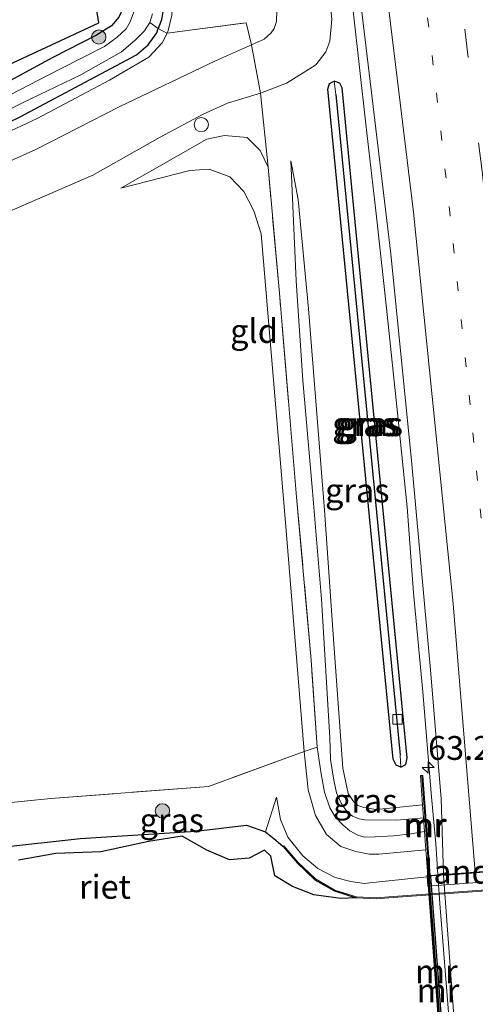
# Model space of a CAD drawing. Units: metres. Extents: x 130000 to 140000, y 543750 to 550750.
# Drawn here: x 131294 to 131342, y 548396 to 548499 of the extents above; entities that cross this region are included whole.
import ezdxf
from ezdxf.enums import TextEntityAlignment as Align

# ---------------------------------------------------------------- set-up
doc = ezdxf.new("R2010")
doc.units = ezdxf.units.M
for name, pattern in [('IE-TERREINAFSCHEIDING', [10, 8, -2]), ('VW-1-3_STREEP', [4, 1, -3]), ('VW-3-9_STREEP', [12, 3, -9])]:
    doc.linetypes.add(name, pattern=pattern)
doc.layers.get('0').update_dxf_attribs({"lineweight": 25})
for name, color, linetype, lineweight in [('B-ME-AL-OVERIG-S-B1', 7, 'Continuous', 18), ('B-ME-AM-KILOMETR-S-B1', 7, 'Continuous', 18), ('B-ME-BV-GELEIDECONSTRUCTIE-GELEIDERAIL-L-B1', 213, 'BV-GELEIDERAIL', 18), ('B-ME-BV-GELEIDECONSTRUCTIE-GELEIDERAIL-L-B2', 213, 'BV-GELEIDERAIL', 18), ('B-ME-GR-BOOM-S-B1', 93, 'Continuous', 18), ('B-ME-GW-KRUINLIJN-L-B1', 93, 'Continuous', 18), ('B-ME-GW-TEENLIJN-L-B1', 93, 'Continuous', 18), ('B-ME-IE-GRASLAND-GV-B6', 93, 'Continuous', 18), ('B-ME-IE-GRONDWERKLIJN-GROND_INGERICHT-GV-B6', 253, 'Continuous', 18), ('B-ME-IE-TERREINAFSCHEIDING-RASTERHEKWERK-L-B1', 8, 'IE-TERREINAFSCHEIDING', 18), ('B-ME-KW-BRUG-GV-B7', 173, 'Continuous', 18), ('B-ME-KW-LANDHOOFD-GV-B6', 173, 'Continuous', 18), ('B-ME-MW-MUUR-GV-B6', 8, 'IE-TERREINAFSCHEIDING-KUNSTMATIG', 18), ('B-ME-MW-MUUR-L-B1', 8, 'IE-TERREINAFSCHEIDING-KUNSTMATIG', 18), ('B-ME-OB-BEKLEDING-GV-B6', 253, 'Continuous', 18), ('B-ME-OB-WATERLIJN-L-B1', 133, 'OB-WATERLIJN', 18), ('B-ME-OG-WATER-GV-B6', 153, 'Continuous', 18), ('B-ME-VH-VERH_SOORT-BITUMEN-GV-B6', 8, 'IE-TERREINAFSCHEIDING-NATUURLIJK-HOUTWAL', 18), ('B-ME-VH-VERH_SOORT-BITUMEN-GV-B7', 8, 'Continuous', 18), ('B-ME-VV-KOLK-S-B1', 8, 'Continuous', 18), ('B-ME-VW-MARKERING-13STREEP-045-L-B1', 255, 'VW-1-3_STREEP', 18), ('B-ME-VW-MARKERING-39STREEP-015-L-B1', 255, 'VW-3-9_STREEP', 18), ('B-ME-VW-MARKERING-STREEP-015-L-B1', 7, 'Continuous', 18)]:
    doc.layers.add(name, color=color, linetype=linetype, lineweight=lineweight)
for name, color, linetype in [('B-ME-GW-INSTEEKWATERGANG-L-B1', 10, 'Continuous'), ('B-ME-GW-WATERGANG-GREPPEL-L-B1', 10, 'Continuous'), ('B-ME-IE-RIET-GV-B6', 10, 'Continuous'), ('B-ME-KG-KADASTRAAL-OPNAMEDTMGRENS-L-B1', 10, 'Continuous'), ('B-ME-MW-MUUR-GV-B7', 10, 'Continuous'), ('B-ME-MW-MUUR-L-B2', 10, 'Continuous')]:
    doc.layers.add(name, color=color, linetype=linetype)
doc.styles.add('NLCS-ISO', font='NLCS-ISO.TTF')
doc.linetypes.add('BV-GELEIDERAIL', pattern='A,10,-3,[108,NLCS.SHX,S=1,R=0,X=0,Y=0],-3', length=16)
doc.linetypes.add('IE-TERREINAFSCHEIDING-KUNSTMATIG', pattern='A,4,[82,NLCS.SHX,S=0.75,R=90,X=0,Y=0],4,-2', length=10)
doc.linetypes.add('IE-TERREINAFSCHEIDING-NATUURLIJK-HOUTWAL', pattern='A,7,-1.5,[67,NLCS.SHX,S=0.75,R=45,X=0,Y=0],-1.5,7,-1.5,[70,NLCS.SHX,S=0.75,R=0,X=0,Y=0],-1.5', length=20)
doc.linetypes.add('OB-WATERLIJN', pattern='A,10,[32,NLCS.SHX,S=2,R=0,X=0,Y=0],-12', length=22)

# ---------------------------------------------------------------- blocks, each defined once
blk = doc.blocks.new('hecto')
for p, q in [((0, 0.625), (-0.625, 0)), ((0, -0.625), (0, 0.625)), ((-0.625, 0), (0.625, 0)), ((0.625, 0), (0, -0.625))]:
    blk.add_line(p, q)
blk = doc.blocks.new('boom')
h = blk.add_hatch(color=256)
edge = h.paths.add_edge_path()
edge.add_arc((0, 0), 0.75, 0, 360)
blk.add_circle((0, 0), 0.75)
blk = doc.blocks.new('dtb')
blk.add_circle((0, 0), 0.75)
blk = doc.blocks.new('kolk')
blk.add_lwpolyline([(-0.5, -0.5), (0.5, -0.5), (0.5, 0.5), (-0.5, 0.5)], close=True)

msp = doc.modelspace()

# ---------------------------------------------------------------- linework, layer by layer
at = {"layer": 'B-ME-BV-GELEIDECONSTRUCTIE-GELEIDERAIL-L-B1'}
msp.add_polyline3d([(131337.958, 548409.856, 3.426), (131337.729, 548413.042, 3.41), (131337.263, 548418.354, 3.463), (131336.374, 548428.999, 3.53), (131335.401, 548439.386, 3.636), (131334.723, 548448.361, 3.755), (131333.735, 548458.255, 3.818), (131332.492, 548469.903, 3.885), (131331.464, 548479.453, 3.966), (131330.399, 548488.553, 4.053), (131329.088, 548500.437, 4.196), (131327.819, 548510.563, 4.23), (131326.655, 548518.911, 4.287), (131325.438, 548528.095, 4.441), (131323.598, 548541.323, 4.565), (131322.316, 548550.635, 4.661), (131320.863, 548559.966, 4.776), (131319.117, 548570.494, 4.824), (131317.351, 548580.958, 4.978), (131315.858, 548589.945, 5.054), (131314.338, 548599.404, 5.069), (131312.821, 548608.649, 5.213), (131311.241, 548617.807, 5.323), (131308.978, 548630.496, 5.481)], dxfattribs=at)
at = {"layer": 'B-ME-BV-GELEIDECONSTRUCTIE-GELEIDERAIL-L-B2'}
msp.add_polyline3d([(131337.969, 548409.706, 3.427), (131338.211, 548406.338, 3.444), (131339.156, 548394.535, 3.41), (131339.444, 548389.787, 3.31)], dxfattribs=at)
at = {"layer": 'B-ME-GW-INSTEEKWATERGANG-L-B1'}
for points in [[(131293.427, 548554.58, -0.292), (131295.585, 548555.045, -0.308), (131296.022, 548555.069, -0.344), (131296.361, 548554.994, -0.362), (131296.748, 548554.242, -0.357), (131297.433, 548548.042, -0.366), (131298.805, 548539.144, -0.348), (131300.574, 548526.649, -0.379), (131303.982, 548509.895, -0.42), (131305.144, 548503.839, -0.451), (131305.203, 548502.069, -0.46), (131304.939, 548500.733, -0.477), (131304.492, 548499.754, -0.495), (131303.707, 548498.85, -0.508), (131302.166, 548497.858, -0.557), (131297.556, 548495.539, -0.513), (131288.953, 548490.867, -0.42), (131283.948, 548488.696, -0.411)], [(131303.434, 548542.678, -0.108), (131308.988, 548505.486, -0.451), (131309.368, 548503.536, -0.451), (131309.249, 548501.264, -0.451), (131308.97, 548499.5, -0.451), (131308.634, 548498.561, -0.451)], [(131261.302, 548476.065, -0.326), (131268.548, 548478.498, -0.391), (131277.279, 548481.668, -0.391), (131284.908, 548484.886, -0.387), (131294.056, 548489.277, -0.387), (131306.358, 548495.823, -0.451), (131307.58, 548496.873, -0.451), (131308.479, 548498.127, -0.451), (131308.634, 548498.561, -0.451)], [(131334.082, 548421.084, 2.651), (131333.579, 548421.321, 2.651), (131333.268, 548421.929, 2.651), (131326.418, 548492.202, 3.196), (131326.601, 548492.788, 3.196), (131327.089, 548493.054, 3.196)], [(131334.082, 548421.084, 2.651), (131334.6, 548421.366, 2.651), (131334.755, 548422.074, 2.651), (131327.905, 548492.347, 3.196), (131327.681, 548492.832, 3.196), (131327.089, 548493.054, 3.196)]]:
    msp.add_polyline3d(points, dxfattribs=at)
at = {"layer": 'B-ME-GW-KRUINLIJN-L-B1'}
for points in [[(131306.966, 548630.696, 4.513), (131309.554, 548615.139, 4.366), (131314.34, 548587.89, 4.144), (131318.462, 548563.878, 3.942), (131321.839, 548540.155, 3.704), (131324.892, 548516.922, 3.474), (131326.84, 548499.563, 3.414), (131326.622, 548497.249, 3.45), (131326.195, 548496.137, 3.422), (131325.171, 548494.774, 3.272), (131323.825, 548493.924, 3.163), (131322.091, 548492.837, 3.103), (131319.336, 548491.779, 3.026)], [(131303.434, 548542.678, -0.108), (131309.023, 548510.129, -0.072), (131310.178, 548502.372, -0.06), (131310.046, 548499.972, -0.024), (131309.637, 548498.229, 0.004), (131309.558, 548498.074, 0.004)], [(131257.184, 548475.375, 1.303), (131257.702, 548474.428, 1.351), (131258.068, 548474.077, 1.396), (131258.214, 548474.002, 1.404), (131258.601, 548473.98, 1.343), (131259.302, 548474.051, 1.291), (131261.243, 548474.651, 0.928), (131264.928, 548476.044, 0.439), (131269.081, 548477.682, 0.25), (131277.69, 548481.036, 0.173), (131287.755, 548485.31, 0.153), (131295.914, 548489.126, 0.141), (131303.507, 548493.167, 0.052), (131307.636, 548495.55, 0.072), (131309.05, 548497.085, 0.028), (131309.558, 548498.074, 0.004)], [(131260.877, 548466.821, 2.853), (131276.11, 548472.83, 2.788), (131289.578, 548477.914, 2.764), (131301.759, 548483.175, 2.861), (131308.827, 548487.178, 2.8), (131313.273, 548489.559, 2.816), (131315.883, 548490.749, 2.909), (131319.336, 548491.779, 3.026)], [(131320.15, 548484.029, 3.264), (131319.322, 548485.774, 3.123), (131317.943, 548487.136, 3.022), (131315.579, 548487.347, 2.933), (131313.726, 548486.949, 2.861), (131304.712, 548481.827, 2.824)], [(131322.551, 548484.701, 3.385), (131323.091, 548472.114, 3.416), (131323.777, 548461.655, 3.392), (131324.815, 548450.059, 3.313), (131325.757, 548438.725, 3.199), (131326.612, 548424.168, 3.295), (131326.699, 548421.887, 3.313), (131327.031, 548419.733, 3.316), (131327.323, 548418.411, 3.302), (131327.813, 548417.306, 3.306), (131328.471, 548416.327, 3.278), (131329.015, 548415.947, 3.261), (131329.696, 548415.678, 3.254), (131330.298, 548415.561, 3.23), (131333.644, 548415.536, 3.213), (131336.457, 548415.797, 3.208)], [(131336.567, 548414.343, 3.186), (131335.152, 548414.105, 3.164), (131333.32, 548413.9, 3.164), (131331.364, 548413.786, 3.164), (131330.254, 548413.758, 3.185), (131329.574, 548413.951, 3.209), (131328.721, 548414.404, 3.278), (131328.005, 548415.044, 3.309), (131327.178, 548415.898, 3.343), (131326.629, 548416.817, 3.343), (131326.056, 548418.46, 3.336), (131325.71, 548420.413, 3.333), (131325.297, 548423.182, 3.292)]]:
    msp.add_polyline3d(points, dxfattribs=at)
at = {"layer": 'B-ME-GW-TEENLIJN-L-B1'}
for points in [[(131300.349, 548631.354, 1.621), (131304.986, 548597.327, 0.693), (131309.162, 548571.663, 0.702), (131313.892, 548543.522, 0.609), (131317.583, 548519.949, 0.524), (131321.065, 548500.519, 0.996), (131321.045, 548499.308, 0.948), (131320.785, 548498.589, 0.948), (131320.489, 548498.108, 0.948), (131319.734, 548497.447, 0.948), (131318.401, 548496.852, 0.861)], [(131259.77, 548469.989, 1.558), (131262.582, 548471.391, 1.355), (131266.947, 548473.618, 0.645), (131276.623, 548477.588, 0.274), (131287.701, 548482.272, 0.33), (131295.792, 548485.887, 0.33), (131304.516, 548490.356, 0.355), (131314.625, 548495.167, 0.613), (131318.401, 548496.852, 0.861)], [(131336.354, 548417.159, 2.74), (131333.321, 548416.843, 2.734), (131331.442, 548416.653, 2.734), (131330.207, 548416.87, 2.734), (131329.557, 548417.079, 2.734), (131329.105, 548417.505, 2.734), (131328.557, 548418.347, 2.737), (131328.003, 548421.008, 2.782), (131327.021, 548434.531, 2.909), (131326.07, 548448.069, 2.947), (131324.403, 548469.184, 3.151), (131323.321, 548480.64, 3.275), (131322.551, 548484.701, 3.385)], [(131323.95, 548422.755, 2.356), (131321.967, 548446.773, 2.445), (131319.42, 548477.051, 2.433), (131318.646, 548479.454, 2.506), (131317.605, 548481.477, 2.566), (131316.136, 548483.03, 2.598), (131313.953, 548483.804, 2.602), (131311.924, 548483.685, 2.598), (131304.712, 548481.827, 2.824)]]:
    msp.add_polyline3d(points, dxfattribs=at)
at = {"layer": 'B-ME-GW-WATERGANG-GREPPEL-L-B1'}
msp.add_line((131327.26, 548491.667, 2.909), (131334.021, 548422.348, 2.288), dxfattribs=at)
at = {"layer": 'B-ME-IE-GRASLAND-GV-B6'}
for points in [[(131303.434, 548542.678, -0.108), (131309.023, 548510.129, -0.072), (131310.178, 548502.372, -0.06), (131310.046, 548499.972, -0.024), (131309.637, 548498.229, 0.004), (131309.558, 548498.074, 0.004), (131309.534, 548498.071, 0.004), (131308.634, 548498.561, -0.451), (131308.97, 548499.5, -0.451), (131309.249, 548501.264, -0.451), (131309.368, 548503.536, -0.451), (131308.988, 548505.486, -0.451), (131303.434, 548542.678, -0.108)], [(131329.402, 548505.288, 3.611), (131333.039, 548474.947, 3.365), (131335.211, 548452.883, 3.208), (131337.181, 548431.305, 2.962), (131338.288, 548417.782, 2.881), (131338.552, 548409.851, 2.836), (131337.165, 548409.746, 2.914), (131336.371, 548420.238, 3.033), (131336.122, 548420.219, 3.033), (131336.354, 548417.159, 2.74), (131333.321, 548416.843, 2.734), (131331.442, 548416.653, 2.734), (131330.207, 548416.87, 2.734), (131329.557, 548417.079, 2.734), (131329.105, 548417.505, 2.734), (131328.557, 548418.347, 2.737), (131328.003, 548421.008, 2.782), (131327.021, 548434.531, 2.909), (131326.07, 548448.069, 2.947), (131324.403, 548469.184, 3.151), (131323.321, 548480.64, 3.275), (131322.551, 548484.701, 3.385), (131323.091, 548472.114, 3.416), (131323.777, 548461.655, 3.392), (131324.815, 548450.059, 3.313), (131325.757, 548438.725, 3.199), (131326.612, 548424.168, 3.295), (131326.699, 548421.887, 3.313), (131327.031, 548419.733, 3.316), (131327.323, 548418.411, 3.302), (131327.813, 548417.306, 3.306), (131328.471, 548416.327, 3.278), (131329.015, 548415.947, 3.261), (131329.696, 548415.678, 3.254), (131330.298, 548415.561, 3.23), (131333.644, 548415.536, 3.213), (131336.457, 548415.797, 3.208), (131336.567, 548414.343, 3.186), (131335.152, 548414.105, 3.164), (131333.32, 548413.9, 3.164), (131331.364, 548413.786, 3.164), (131330.254, 548413.758, 3.185), (131329.574, 548413.951, 3.209), (131328.721, 548414.404, 3.278), (131328.005, 548415.044, 3.309), (131327.178, 548415.898, 3.343), (131326.629, 548416.817, 3.343), (131326.056, 548418.46, 3.336), (131325.71, 548420.413, 3.333), (131325.297, 548423.182, 3.292), (131324.668, 548432.338, 3.22), (131323.14, 548449.422, 3.284), (131321.339, 548470.82, 3.275), (131320.15, 548484.029, 3.264), (131319.336, 548491.779, 3.026), (131322.091, 548492.837, 3.103), (131323.825, 548493.924, 3.163), (131325.171, 548494.774, 3.272), (131326.195, 548496.137, 3.422), (131326.622, 548497.249, 3.45), (131326.84, 548499.563, 3.414)], [(131306.148, 548500.492, -1.172), (131305.689, 548499.285, -1.172), (131305.268, 548498.53, -1.172), (131304.312, 548497.661, -1.172), (131302.972, 548496.703, -1.172), (131298.364, 548494.335, -1.172), (131293.97, 548492.076, -1.172), (131289.362, 548489.709, -1.172), (131284.474, 548487.466, -1.172), (131281.037, 548485.97, -1.172), (131276.935, 548484.401, -1.172), (131272.535, 548482.679, -1.172), (131267.64, 548481.081, -1.172), (131263.535, 548479.834, -1.172), (131261.653, 548479.298, -1.172), (131261.203, 548479.229, -1.172), (131260.773, 548479.331, -1.172), (131260.427, 548479.585, -1.172), (131260.187, 548479.947, -1.172), (131259.879, 548480.651, -1.172), (131259.367, 548482.089, -1.172)], [(131321.065, 548500.519, 0.996), (131321.045, 548499.308, 0.948), (131320.785, 548498.589, 0.948), (131320.489, 548498.108, 0.948), (131319.734, 548497.447, 0.948), (131318.401, 548496.852, 0.861), (131317.839, 548499.179, 0.573), (131309.558, 548498.074, 0.004), (131309.637, 548498.229, 0.004), (131310.046, 548499.972, -0.024)], [(131326.84, 548499.563, 3.414), (131326.622, 548497.249, 3.45), (131326.195, 548496.137, 3.422), (131325.171, 548494.774, 3.272), (131323.825, 548493.924, 3.163), (131322.091, 548492.837, 3.103), (131319.336, 548491.779, 3.026), (131318.401, 548496.852, 0.861), (131319.734, 548497.447, 0.948), (131320.489, 548498.108, 0.948), (131320.785, 548498.589, 0.948), (131321.045, 548499.308, 0.948), (131321.065, 548500.519, 0.996)], [(131259.367, 548482.089, -1.172), (131260.182, 548482.322, -0.31), (131260.559, 548482.43, -0.424), (131261.012, 548481.039, -0.429), (131261.334, 548480.508, -0.442), (131261.475, 548480.332, -0.438), (131261.832, 548480.217, -0.438), (131262.247, 548480.281, -0.438), (131263.215, 548480.529, -0.407), (131265.797, 548481.508, -0.398), (131270.764, 548483.364, -0.393), (131275.535, 548485.119, -0.402), (131283.948, 548488.696, -0.411), (131288.953, 548490.867, -0.42), (131297.556, 548495.539, -0.513), (131302.166, 548497.858, -0.557), (131303.707, 548498.85, -0.508), (131304.492, 548499.754, -0.495)], [(131308.97, 548499.5, -0.451), (131308.634, 548498.561, -0.451), (131307.728, 548499.201, -1.172), (131308.018, 548500.105, -1.172)], [(131307.728, 548499.201, -1.172), (131308.634, 548498.561, -0.451), (131308.479, 548498.127, -0.451), (131307.58, 548496.873, -0.451), (131306.358, 548495.823, -0.451), (131294.056, 548489.277, -0.387), (131284.908, 548484.886, -0.387), (131277.279, 548481.668, -0.391), (131268.548, 548478.498, -0.391), (131261.302, 548476.065, -0.326), (131260.695, 548476.02, -0.282), (131259.939, 548476.328, -0.255), (131261.238, 548478.006, -1.172), (131261.817, 548478.034, -1.172), (131264.468, 548478.857, -1.172), (131271.223, 548481.034, -1.172), (131279.279, 548483.934, -1.172), (131287.202, 548487.196, -1.172), (131294.37, 548490.772, -1.172), (131300.516, 548493.715, -1.172), (131304.78, 548496.122, -1.172), (131306.204, 548497.339, -1.172), (131307.201, 548498.337, -1.172), (131307.728, 548499.201, -1.172)], [(131294.056, 548489.277, -0.387), (131306.358, 548495.823, -0.451), (131307.58, 548496.873, -0.451), (131308.479, 548498.127, -0.451), (131308.634, 548498.561, -0.451), (131309.534, 548498.071, 0.004), (131309.558, 548498.074, 0.004), (131309.05, 548497.085, 0.028), (131307.636, 548495.55, 0.072), (131303.507, 548493.167, 0.052), (131295.914, 548489.126, 0.141), (131287.755, 548485.31, 0.153)], [(131334.082, 548421.084, 2.651), (131334.6, 548421.366, 2.651), (131334.755, 548422.074, 2.651), (131327.905, 548492.347, 3.196), (131327.681, 548492.832, 3.196), (131327.089, 548493.054, 3.196), (131326.601, 548492.788, 3.196), (131326.418, 548492.202, 3.196), (131333.268, 548421.929, 2.651), (131333.579, 548421.321, 2.651), (131334.082, 548421.084, 2.651)], [(131334.082, 548421.084, 2.651), (131333.579, 548421.321, 2.651), (131333.268, 548421.929, 2.651), (131326.418, 548492.202, 3.196), (131326.601, 548492.788, 3.196), (131327.089, 548493.054, 3.196), (131327.26, 548491.667, 2.909), (131334.021, 548422.348, 2.288), (131334.082, 548421.084, 2.651)], [(131334.082, 548421.084, 2.651), (131334.021, 548422.348, 2.288), (131327.26, 548491.667, 2.909), (131327.089, 548493.054, 3.196), (131327.681, 548492.832, 3.196), (131327.905, 548492.347, 3.196), (131334.755, 548422.074, 2.651), (131334.6, 548421.366, 2.651), (131334.082, 548421.084, 2.651)], [(131336.457, 548415.797, 3.208), (131333.644, 548415.536, 3.213), (131330.298, 548415.561, 3.23), (131329.696, 548415.678, 3.254), (131329.015, 548415.947, 3.261), (131328.471, 548416.327, 3.278), (131327.813, 548417.306, 3.306), (131327.323, 548418.411, 3.302), (131327.031, 548419.733, 3.316), (131326.699, 548421.887, 3.313), (131326.612, 548424.168, 3.295), (131325.757, 548438.725, 3.199), (131324.815, 548450.059, 3.313), (131323.777, 548461.655, 3.392), (131323.091, 548472.114, 3.416), (131322.551, 548484.701, 3.385), (131323.321, 548480.64, 3.275), (131324.403, 548469.184, 3.151), (131326.07, 548448.069, 2.947), (131327.021, 548434.531, 2.909), (131328.003, 548421.008, 2.782), (131328.557, 548418.347, 2.737), (131329.105, 548417.505, 2.734), (131329.557, 548417.079, 2.734), (131330.207, 548416.87, 2.734), (131331.442, 548416.653, 2.734), (131333.321, 548416.843, 2.734), (131336.354, 548417.159, 2.74), (131336.457, 548415.797, 3.208)], [(131325.297, 548423.182, 3.292), (131325.71, 548420.413, 3.333), (131326.056, 548418.46, 3.336), (131326.629, 548416.817, 3.343), (131327.178, 548415.898, 3.343), (131328.005, 548415.044, 3.309), (131328.721, 548414.404, 3.278), (131329.574, 548413.951, 3.209), (131330.254, 548413.758, 3.185), (131331.364, 548413.786, 3.164), (131333.32, 548413.9, 3.164), (131335.152, 548414.105, 3.164), (131336.567, 548414.343, 3.186), (131336.712, 548412.427, 2.461), (131331.772, 548411.967, 2.461), (131330.751, 548411.964, 2.461), (131329.358, 548412.265, 2.461), (131327.796, 548412.781, 2.457), (131326.291, 548414.047, 2.453), (131325.138, 548416.013, 2.417), (131324.354, 548418.723, 2.417), (131323.95, 548422.755, 2.356), (131325.297, 548423.182, 3.292)], [(131291.067, 548417.188, 1.807), (131297.349, 548417.798, 2.118), (131313.898, 548419.085, 2.493), (131323.95, 548422.755, 2.356)], [(131323.95, 548422.755, 2.356), (131324.354, 548418.723, 2.417), (131325.138, 548416.013, 2.417), (131326.291, 548414.047, 2.453), (131327.796, 548412.781, 2.457), (131329.358, 548412.265, 2.461), (131330.751, 548411.964, 2.461), (131331.772, 548411.967, 2.461), (131336.712, 548412.427, 2.461), (131336.916, 548409.727, 1.1), (131336.816, 548409.719, 1.1), (131336.824, 548409.61, 0.94), (131331.141, 548408.99, 0.94), (131330.218, 548408.896, 0.94), (131328.822, 548409.089, 0.94), (131327.176, 548409.528, 0.94), (131325.383, 548410.465, 0.94), (131323.811, 548411.811, 0.94), (131322.222, 548413.771, 0.94), (131321.457, 548415.593, 0.94), (131321.018, 548417.955, 0.94), (131319.876, 548414.306, -0.25), (131317.887, 548415.002, -0.25), (131312.554, 548414.401, -0.25), (131300.444, 548413.606, -0.25), (131291.885, 548412.684, -0.25)]]:
    msp.add_polyline3d(points, dxfattribs=at)
at = {"layer": 'B-ME-IE-GRONDWERKLIJN-GROND_INGERICHT-GV-B6'}
for points in [[(131260.559, 548482.43, -0.424), (131275.498, 548486.692, -0.209), (131302.392, 548499.182, -0.48), (131294.049, 548550.548, -0.338)], [(131304.492, 548499.754, -0.495), (131303.707, 548498.85, -0.508), (131302.166, 548497.858, -0.557), (131297.556, 548495.539, -0.513), (131288.953, 548490.867, -0.42), (131283.948, 548488.696, -0.411), (131275.535, 548485.119, -0.402), (131270.764, 548483.364, -0.393), (131265.797, 548481.508, -0.398), (131263.215, 548480.529, -0.407), (131262.247, 548480.281, -0.438), (131261.832, 548480.217, -0.438), (131261.475, 548480.332, -0.438), (131261.334, 548480.508, -0.442), (131261.012, 548481.039, -0.429), (131260.559, 548482.43, -0.424)], [(131287.755, 548485.31, 0.153), (131295.914, 548489.126, 0.141), (131303.507, 548493.167, 0.052), (131307.636, 548495.55, 0.072), (131309.05, 548497.085, 0.028), (131309.558, 548498.074, 0.004), (131317.839, 548499.179, 0.573), (131318.401, 548496.852, 0.861), (131314.625, 548495.167, 0.613), (131304.516, 548490.356, 0.355), (131295.792, 548485.887, 0.33), (131287.701, 548482.272, 0.33)], [(131260.877, 548466.821, 2.853), (131259.77, 548469.989, 1.558), (131262.582, 548471.391, 1.355), (131266.947, 548473.618, 0.645), (131276.623, 548477.588, 0.274), (131287.701, 548482.272, 0.33), (131295.792, 548485.887, 0.33), (131304.516, 548490.356, 0.355), (131314.625, 548495.167, 0.613), (131318.401, 548496.852, 0.861), (131319.336, 548491.779, 3.026), (131315.883, 548490.749, 2.909), (131313.273, 548489.559, 2.816), (131308.827, 548487.178, 2.8), (131301.759, 548483.175, 2.861), (131289.578, 548477.914, 2.764), (131276.11, 548472.83, 2.788), (131260.877, 548466.821, 2.853)], [(131289.578, 548477.914, 2.764), (131301.759, 548483.175, 2.861), (131308.827, 548487.178, 2.8), (131313.273, 548489.559, 2.816), (131315.883, 548490.749, 2.909), (131319.336, 548491.779, 3.026), (131320.15, 548484.029, 3.264), (131319.322, 548485.774, 3.123), (131317.943, 548487.136, 3.022), (131315.579, 548487.347, 2.933), (131313.726, 548486.949, 2.861), (131304.712, 548481.827, 2.824), (131311.924, 548483.685, 2.598), (131313.953, 548483.804, 2.602), (131316.136, 548483.03, 2.598), (131317.605, 548481.477, 2.566), (131318.646, 548479.454, 2.506), (131319.42, 548477.051, 2.433), (131321.967, 548446.773, 2.445), (131323.95, 548422.755, 2.356), (131313.898, 548419.085, 2.493), (131297.349, 548417.798, 2.118), (131291.067, 548417.188, 1.807)], [(131325.297, 548423.182, 3.292), (131323.95, 548422.755, 2.356), (131321.967, 548446.773, 2.445), (131319.42, 548477.051, 2.433), (131318.646, 548479.454, 2.506), (131317.605, 548481.477, 2.566), (131316.136, 548483.03, 2.598), (131313.953, 548483.804, 2.602), (131311.924, 548483.685, 2.598), (131304.712, 548481.827, 2.824), (131313.726, 548486.949, 2.861), (131315.579, 548487.347, 2.933), (131317.943, 548487.136, 3.022), (131319.322, 548485.774, 3.123), (131320.15, 548484.029, 3.264), (131321.339, 548470.82, 3.275), (131323.14, 548449.422, 3.284), (131324.668, 548432.338, 3.22), (131325.297, 548423.182, 3.292)]]:
    msp.add_polyline3d(points, dxfattribs=at)
at = {"layer": 'B-ME-IE-RIET-GV-B6'}
for points in [[(131291.885, 548412.684, -0.25), (131300.444, 548413.606, -0.25), (131312.554, 548414.401, -0.25), (131317.887, 548415.002, -0.25), (131319.876, 548414.306, -0.25), (131320.947, 548413.425, -0.25), (131321.72, 548412.763, -0.25), (131323.194, 548411.07, -0.25), (131325.063, 548409.291, -0.25), (131327.111, 548408.11, -0.25), (131329.395, 548407.404, -0.25)], [(131329.395, 548407.404, -0.25), (131327.763, 548407.33, -0.242), (131324.947, 548407.692, -0.242), (131322.706, 548408.598, -0.242), (131320.871, 548409.71, -0.242), (131320.422, 548411.777, -0.242), (131319.775, 548412.384, -0.242), (131318.151, 548411.564, -0.242), (131316.117, 548411.387, -0.242), (131313.739, 548412.394, -0.242), (131311.123, 548413.876, -0.242), (131307.599, 548413.286, -0.242), (131302.619, 548412.215, -0.242), (131297.872, 548412.027, -0.25), (131293.976, 548411.333, -0.25)]]:
    msp.add_polyline3d(points, dxfattribs=at)
at = {"layer": 'B-ME-IE-TERREINAFSCHEIDING-RASTERHEKWERK-L-B1'}
for p, q in [((131307.728, 548499.201, -1.172), (131308.634, 548498.561, -0.451)), ((131318.401, 548496.852, 0.861), (131319.336, 548491.779, 3.026)), ((131320.15, 548484.029, 3.264), (131319.336, 548491.779, 3.026)), ((131323.95, 548422.755, 2.356), (131325.297, 548423.182, 3.292))]:
    msp.add_line(p, q, dxfattribs=at)
for points in [[(131309.558, 548498.074, 0.004), (131309.534, 548498.071, 0.004), (131308.634, 548498.561, -0.451)], [(131309.558, 548498.074, 0.004), (131317.839, 548499.179, 0.573), (131318.401, 548496.852, 0.861)], [(131325.297, 548423.182, 3.292), (131324.668, 548432.338, 3.22), (131323.14, 548449.422, 3.284), (131321.339, 548470.82, 3.275), (131320.15, 548484.029, 3.264)], [(131323.95, 548422.755, 2.356), (131313.898, 548419.085, 2.493), (131297.349, 548417.798, 2.118), (131291.067, 548417.188, 1.807), (131283.187, 548416.477, 2.017)], [(131336.712, 548412.427, 2.461), (131331.772, 548411.967, 2.461), (131330.751, 548411.964, 2.461), (131329.358, 548412.265, 2.461), (131327.796, 548412.781, 2.457), (131326.291, 548414.047, 2.453), (131325.138, 548416.013, 2.417), (131324.354, 548418.723, 2.417), (131323.95, 548422.755, 2.356)]]:
    msp.add_polyline3d(points, dxfattribs=at)
at = {"layer": 'B-ME-KG-KADASTRAAL-OPNAMEDTMGRENS-L-B1'}
msp.add_polyline3d([(131226.457, 548394.518, 3.232), (131228.821, 548418.155, 3.192), (131231.842, 548440.702, 2.901), (131233.639, 548449.228, 2.623), (131234.187, 548452.754, 2.58), (131235.005, 548459.312, 2.364), (131247.489, 548468.316, 1.69), (131251.694, 548473.582, 1.428), (131252.807, 548480.236, 1.251), (131254.471, 548480.692, 1.342), (131255.169, 548480.91, 1.23), (131257.219, 548481.478, -0.119), (131257.478, 548481.55, -0.327), (131258.254, 548481.772, -1.25), (131258.791, 548481.925, -1.25), (131259.367, 548482.089, -1.172), (131260.182, 548482.322, -0.31), (131260.559, 548482.43, -0.424), (131275.498, 548486.692, -0.209), (131302.392, 548499.182, -0.48), (131294.049, 548550.548, -0.338)], dxfattribs=at)
at = {"layer": 'B-ME-KW-BRUG-GV-B7'}
msp.add_polyline3d([(131357.13, 548391.058, 2.885), (131338.387, 548389.641, 2.683), (131336.87, 548409.673, 2.913), (131355.613, 548411.09, 3.115), (131357.13, 548391.058, 2.885)], dxfattribs=at)
at = {"layer": 'B-ME-KW-LANDHOOFD-GV-B6'}
msp.add_polyline3d([(131336.824, 548409.61, 0.94), (131336.816, 548409.719, 1.1), (131336.916, 548409.727, 1.1), (131337.165, 548409.746, 2.914), (131338.552, 548409.851, 2.836), (131341.882, 548410.102, 2.929), (131345.663, 548410.388, 3.003), (131349.484, 548410.676, 3.059), (131353.149, 548410.953, 3.16), (131354.321, 548411.042, 3.184), (131355.659, 548411.144, 3.116), (131355.677, 548410.845, 0.4), (131355.744, 548410.006, 0.395), (131336.9, 548408.634, 0.395), (131336.824, 548409.61, 0.94)], dxfattribs=at)
at = {"layer": 'B-ME-MW-MUUR-GV-B6'}
for points in [[(131336.457, 548415.797, 3.208), (131336.354, 548417.159, 2.74), (131336.122, 548420.219, 3.033), (131336.371, 548420.238, 3.033), (131337.165, 548409.746, 2.914), (131336.916, 548409.727, 1.1), (131336.712, 548412.427, 2.461), (131336.567, 548414.343, 3.186), (131336.457, 548415.797, 3.208)], [(131373.886, 548410.339, -0.25), (131333.285, 548407.436, -0.25), (131331.495, 548407.278, -0.25), (131329.395, 548407.404, -0.25), (131327.111, 548408.11, -0.25), (131325.063, 548409.291, -0.25), (131323.194, 548411.07, -0.25), (131321.72, 548412.763, -0.25), (131321.791, 548412.834, 0.5), (131323.266, 548411.139, 0.5), (131325.123, 548409.372, 0.5), (131327.151, 548408.202, 0.5), (131329.413, 548407.503, 0.5), (131331.494, 548407.378, 0.5), (131333.277, 548407.536, 0.5), (131379.587, 548410.847, 0.5)]]:
    msp.add_polyline3d(points, dxfattribs=at)
at = {"layer": 'B-ME-MW-MUUR-GV-B7'}
msp.add_polyline3d([(131338.682, 548389.714, 2.684), (131338.433, 548389.695, 2.684), (131336.924, 548409.627, 2.912), (131337.173, 548409.646, 2.912), (131338.682, 548389.714, 2.684)], dxfattribs=at)
at = {"layer": 'B-ME-MW-MUUR-L-B1'}
msp.add_line((131336.262, 548420.184, 3.442), (131337.047, 548409.79, 3.482), dxfattribs=at)
at = {"layer": 'B-ME-MW-MUUR-L-B2'}
msp.add_line((131338.553, 548389.755, 3.35), (131337.052, 548409.586, 3.35), dxfattribs=at)
at = {"layer": 'B-ME-OB-BEKLEDING-GV-B6'}
for points in [[(131379.587, 548410.847, 0.5), (131333.277, 548407.536, 0.5), (131331.494, 548407.378, 0.5), (131329.413, 548407.503, 0.5), (131327.151, 548408.202, 0.5), (131325.123, 548409.372, 0.5), (131323.266, 548411.139, 0.5), (131321.791, 548412.834, 0.5), (131321.72, 548412.763, -0.25), (131320.947, 548413.425, -0.25), (131319.876, 548414.306, -0.25), (131321.018, 548417.955, 0.94), (131321.457, 548415.593, 0.94), (131322.222, 548413.771, 0.94), (131323.811, 548411.811, 0.94), (131325.383, 548410.465, 0.94), (131327.176, 548409.528, 0.94), (131328.822, 548409.089, 0.94), (131330.218, 548408.896, 0.94), (131331.141, 548408.99, 0.94), (131336.824, 548409.61, 0.94)], [(131336.824, 548409.61, 0.94), (131336.9, 548408.634, 0.395), (131355.744, 548410.006, 0.395)]]:
    msp.add_polyline3d(points, dxfattribs=at)
at = {"layer": 'B-ME-OB-WATERLIJN-L-B1'}
msp.add_polyline3d([(131291.885, 548412.684, -0.25), (131300.444, 548413.606, -0.25), (131312.554, 548414.401, -0.25), (131317.887, 548415.002, -0.25), (131319.876, 548414.306, -0.25), (131320.947, 548413.425, -0.25), (131321.72, 548412.763, -0.25), (131323.194, 548411.07, -0.25), (131325.063, 548409.291, -0.25), (131327.111, 548408.11, -0.25), (131329.395, 548407.404, -0.25), (131331.495, 548407.278, -0.25), (131333.285, 548407.436, -0.25), (131373.886, 548410.339, -0.25)], dxfattribs=at)
at = {"layer": 'B-ME-OG-WATER-GV-B6'}
for points in [[(131258.254, 548481.772, -1.25), (131258.791, 548481.925, -1.25), (131259.367, 548482.089, -1.172), (131259.879, 548480.651, -1.172), (131260.187, 548479.947, -1.172), (131260.427, 548479.585, -1.172), (131260.773, 548479.331, -1.172), (131261.203, 548479.229, -1.172), (131261.653, 548479.298, -1.172), (131263.535, 548479.834, -1.172), (131267.64, 548481.081, -1.172), (131272.535, 548482.679, -1.172), (131276.935, 548484.401, -1.172), (131281.037, 548485.97, -1.172), (131284.474, 548487.466, -1.172), (131289.362, 548489.709, -1.172), (131293.97, 548492.076, -1.172), (131298.364, 548494.335, -1.172), (131302.972, 548496.703, -1.172), (131304.312, 548497.661, -1.172), (131305.268, 548498.53, -1.172), (131305.689, 548499.285, -1.172), (131306.148, 548500.492, -1.172)], [(131308.018, 548500.105, -1.172), (131307.728, 548499.201, -1.172), (131307.201, 548498.337, -1.172), (131306.204, 548497.339, -1.172), (131304.78, 548496.122, -1.172), (131300.516, 548493.715, -1.172), (131294.37, 548490.772, -1.172), (131287.202, 548487.196, -1.172), (131279.279, 548483.934, -1.172), (131271.223, 548481.034, -1.172), (131264.468, 548478.857, -1.172), (131261.817, 548478.034, -1.172), (131261.238, 548478.006, -1.172), (131260.721, 548478.172, -1.172), (131260.289, 548478.489, -1.172), (131259.571, 548479.361, -1.172), (131259.135, 548480, -1.172), (131258.254, 548481.772, -1.25)], [(131293.976, 548411.333, -0.25), (131297.872, 548412.027, -0.25), (131302.619, 548412.215, -0.242), (131307.599, 548413.286, -0.242), (131311.123, 548413.876, -0.242), (131313.739, 548412.394, -0.242), (131316.117, 548411.387, -0.242), (131318.151, 548411.564, -0.242), (131319.775, 548412.384, -0.242), (131320.422, 548411.777, -0.242), (131320.871, 548409.71, -0.242), (131322.706, 548408.598, -0.242), (131324.947, 548407.692, -0.242), (131327.763, 548407.33, -0.242), (131329.395, 548407.404, -0.25), (131331.495, 548407.278, -0.25), (131333.285, 548407.436, -0.25), (131373.886, 548410.339, -0.25)]]:
    msp.add_polyline3d(points, dxfattribs=at)
at = {"layer": 'B-ME-VH-VERH_SOORT-BITUMEN-GV-B6'}
msp.add_polyline3d([(131342.754, 548521.519, 4.019), (131345.663, 548497.932, 3.87), (131347.889, 548478.658, 3.676), (131349.453, 548463.527, 3.575), (131351.082, 548447.548, 3.478), (131352.477, 548432.246, 3.288), (131354.321, 548411.042, 3.184), (131353.149, 548410.953, 3.16), (131349.484, 548410.676, 3.059), (131345.663, 548410.388, 3.003), (131341.882, 548410.102, 2.929), (131338.552, 548409.851, 2.836), (131338.288, 548417.782, 2.881), (131337.181, 548431.305, 2.962), (131335.211, 548452.883, 3.208), (131333.039, 548474.947, 3.365), (131329.402, 548505.288, 3.611)], dxfattribs=at)
at = {"layer": 'B-ME-VH-VERH_SOORT-BITUMEN-GV-B7'}
msp.add_polyline3d([(131340.028, 548389.816, 2.701), (131338.56, 548409.751, 2.836), (131341.89, 548410.002, 2.929), (131345.671, 548410.288, 3.002), (131349.493, 548410.577, 3.058), (131353.157, 548410.853, 3.159), (131354.329, 548410.942, 3.184), (131355.762, 548391.005, 3.058), (131354.593, 548390.917, 3.01), (131350.889, 548390.637, 2.862), (131347.128, 548390.353, 2.815), (131343.366, 548390.068, 2.744), (131340.028, 548389.816, 2.701)], dxfattribs=at)
at = {"layer": 'B-ME-VW-MARKERING-13STREEP-045-L-B1'}
msp.add_polyline3d([(131345.663, 548410.388, 3.003), (131344.658, 548423.3, 3.122), (131343.626, 548435.272, 3.237), (131342.508, 548447.201, 3.342), (131341.347, 548459.108, 3.467), (131339.263, 548478.894, 3.592), (131337.48, 548494.739, 3.697), (131335.546, 548510.667, 3.855), (131333.462, 548526.573, 3.975), (131331.272, 548542.37, 4.138), (131328.89, 548558.123, 4.287), (131326.401, 548573.874, 4.445), (131323.826, 548589.581, 4.603), (131321.853, 548601.286, 4.704)], dxfattribs=at)
at = {"layer": 'B-ME-VW-MARKERING-39STREEP-015-L-B1'}
msp.add_polyline3d([(131349.484, 548410.676, 3.059), (131346.505, 548445.412, 3.309), (131342.589, 548483.606, 3.712), (131338.325, 548518.985, 3.926), (131333.806, 548551.238, 4.233), (131327.688, 548589.296, 4.652), (131321.125, 548629.288, 5.057)], dxfattribs=at)
at = {"layer": 'B-ME-VW-MARKERING-STREEP-015-L-B1'}
msp.add_polyline3d([(131341.882, 548410.102, 2.929), (131339.549, 548438.232, 2.994), (131335.387, 548479.325, 3.405), (131329.514, 548527.509, 3.878), (131324.68, 548560.256, 4.156), (131317.771, 548602.639, 4.588), (131312.84, 548630.112, 4.909)], dxfattribs=at)

# ---------------------------------------------------------------- block references
at = {"layer": 'B-ME-AL-OVERIG-S-B1', "rotation": 90}
msp.add_blockref('dtb', (131313.14, 548488.493, 2.877), dxfattribs=at)
at = {"layer": 'B-ME-AM-KILOMETR-S-B1', "rotation": 90}
msp.add_blockref('hecto', (131336.93, 548421.08, 3.57), dxfattribs=at)
at = {"layer": 'B-ME-GR-BOOM-S-B1', "rotation": 90}
for p in [(131302.392, 548497.674, -0.607), (131309.064, 548416.513, 1.364)]:
    msp.add_blockref('boom', p, dxfattribs=at)
at = {"layer": 'B-ME-VV-KOLK-S-B1', "rotation": 90}
msp.add_blockref('kolk', (131333.729, 548426.12, 2.171), dxfattribs=at)

# ---------------------------------------------------------------- texts
at = {"layer": 'B-ME-AM-KILOMETR-S-B1', "ltscale": 0.2, "style": 'NLCS-ISO'}
msp.add_text('63.2', height=2.5, dxfattribs=at).set_placement((131336.93, 548421.08, 3.57), align=Align.BOTTOM_LEFT)
at = {"layer": 'B-ME-IE-GRASLAND-GV-B6', "ltscale": 0.2, "style": 'NLCS-ISO'}
for p in [(131330.25, 548457.069), (131330.5865, 548457.069), (131330.922, 548457.069), (131329.504, 548450.1185), (131330.331, 548417.573), (131310.0515, 548415.531)]:
    msp.add_text('gras', height=2.5, dxfattribs=at).set_placement(p, align=Align.MIDDLE_CENTER)
at = {"layer": 'B-ME-IE-GRONDWERKLIJN-GROND_INGERICHT-GV-B6', "ltscale": 0.2, "style": 'NLCS-ISO'}
msp.add_text('gld', height=2.5, dxfattribs=at).set_placement((131318.6723, 548466.8439), align=Align.MIDDLE_CENTER)
at = {"layer": 'B-ME-IE-RIET-GV-B6', "ltscale": 0.2, "style": 'NLCS-ISO'}
msp.add_text('riet', height=2.5, dxfattribs=at).set_placement((131303.0348, 548408.5496), align=Align.MIDDLE_CENTER)
at = {"layer": 'B-ME-KW-LANDHOOFD-GV-B6', "ltscale": 0.2, "style": 'NLCS-ISO'}
msp.add_text('landhoofd', height=2.5, dxfattribs=at).set_placement((131344.7717, 548410.1369), align=Align.MIDDLE_CENTER)
at = {"layer": 'B-ME-MW-MUUR-GV-B6', "ltscale": 0.2, "style": 'NLCS-ISO'}
msp.add_text('mr', height=2.5, dxfattribs=at).set_placement((131336.569, 548415.0503), align=Align.MIDDLE_CENTER)
at = {"layer": 'B-ME-MW-MUUR-GV-B7', "ltscale": 0.2, "style": 'NLCS-ISO'}
msp.add_text('mr', height=2.5, dxfattribs=at).set_placement((131337.9788, 548397.6792), align=Align.MIDDLE_CENTER)
at = {"layer": 'B-ME-MW-MUUR-L-B1', "ltscale": 0.2, "style": 'NLCS-ISO'}
msp.add_text('mr', height=2.5, dxfattribs=at).set_placement((131336.6545, 548414.987), align=Align.MIDDLE_CENTER)
at = {"layer": 'B-ME-MW-MUUR-L-B2', "ltscale": 0.2, "style": 'NLCS-ISO'}
msp.add_text('mr', height=2.5, dxfattribs=at).set_placement((131337.8025, 548399.6705), align=Align.MIDDLE_CENTER)

doc.saveas('drawing.dxf')
